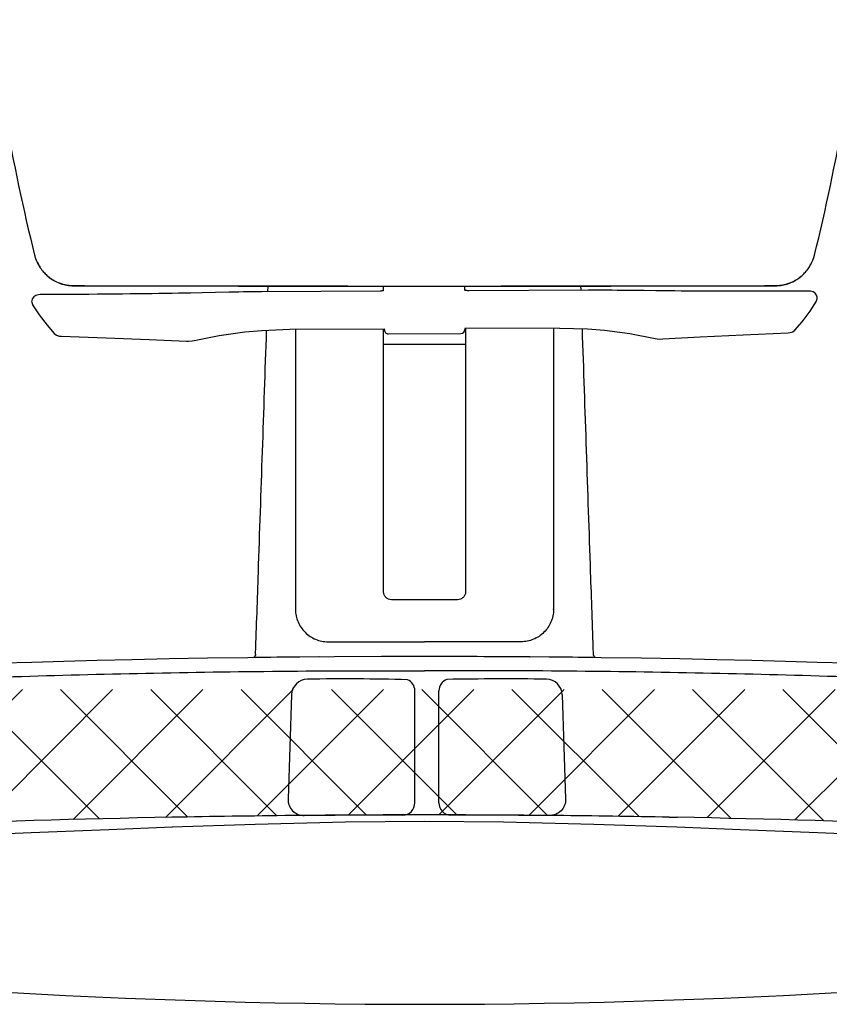
# Model space of a CAD drawing. Units: millimetres. Extents: x 25069 to 33318, y 11179 to 13166.
# Drawn here: x 27063 to 27264, y 11768 to 12013 of the extents above; entities that cross this region are included whole.
import ezdxf

# ---------------------------------------------------------------- set-up
doc = ezdxf.new("R2010")
doc.units = ezdxf.units.MM
doc.styles.add('ROMANC', font='romanc.shx', dxfattribs={"bigfont": 'gbcbig.shx'})
doc.dimstyles.new('YanXiu', dxfattribs={"dimtxt": 40, "dimasz": 35, "dimexe": 2, "dimexo": 1, "dimgap": 0.66, "dimtad": 0, "dimdsep": 46, "dimtxsty": 'ROMANC', "dimcen": 0, "dimclrd": 3, "dimclre": 131, "dimclrt": 42, "dimazin": 2, "dimtfac": 1, "dimtofl": 0, "dimtmove": 0, "dimatfit": 3, "dimfxl": 1, "dimlwd": 5, "dimlwe": 5, "dimarcsym": 0})

# ---------------------------------------------------------------- blocks, each defined once
blk = doc.blocks.new('*D60')
at = {"color": 131, "lineweight": 5, "transparency": 16777216}
for p, q in [((26851.50868039388, 11981.36859585068), (26851.50868039388, 12457.83533296678)), ((27475.86422649927, 11980.72853995662), (27475.86422649927, 12457.83533296678))]:
    blk.add_line(p, q, dxfattribs=at)
at = {"color": 3, "lineweight": 5, "transparency": 16777216}
for p, q in [((26886.50868039388, 12455.83533296678), (27049.69312011324, 12455.83533296678)), ((27440.86422649927, 12455.83533296678), (27277.6797867799, 12455.83533296678))]:
    blk.add_line(p, q, dxfattribs=at)
at = {"color": 3, "transparency": 16777216}
for points in [[(26886.50868039388, 12461.66866630011), (26886.50868039388, 12450.00199963344), (26851.50868039388, 12455.83533296678)], [(27440.86422649927, 12461.66866630011), (27440.86422649927, 12450.00199963344), (27475.86422649927, 12455.83533296678)]]:
    blk.add_solid(points, dxfattribs=at)
at = {"layer": 'Defpoints', "color": 0, "transparency": 16777216}
for p in [(27475.86422649927, 12455.83533296678), (26851.50868039388, 11980.36859585068), (27475.86422649927, 11979.72853995662)]:
    blk.add_point(p, dxfattribs=at)
at = {"color": 42, "transparency": 16777216, "insert": (27163.68645344657, 12455.83533296678), "char_height": 40, "attachment_point": 5, "style": 'ROMANC'}
blk.add_mtext('640{\\Fromand|c0;%%P\\Fromand|c134;10}', dxfattribs=at)

msp = doc.modelspace()

# ---------------------------------------------------------------- hatches: boundary and pattern name
h = msp.add_hatch()
h.set_pattern_fill('ANSI37', color=3, scale=4.995497188727496, style=0)
h.set_pattern_definition([(45, (26081.74791093517, 11671.57403605058), (-11.21521105171346, 11.21521105171346), []), (135, (26081.74791093517, 11671.57403605058), (-11.21521105171346, -11.21521105171346), [])])
edge = h.paths.add_edge_path(flags=17)
edge.add_spline(control_points=[(26928.68481275076, 12297.70214979909), (26928.889868275, 12299.08406792389), (26929.69920541201, 12301.77607638883), (26931.97932184575, 12305.25803711068), (26935.07425492188, 12307.93942227842), (26937.52657964791, 12309.10355493931), (26938.79479903021, 12309.51522400536)], knot_values=[0, 0, 0, 0, 4.191146531090351, 8.294389589171372, 12.3278042200339, 16.327887518426, 16.327887518426, 16.327887518426, 16.327887518426], degree=3, periodic=0)
edge.add_spline(control_points=[(26938.79479903021, 12309.51522400536), (26940.0630184125, 12309.92689307142), (26933.90097139943, 12307.64656869381), (26932.25715732387, 12305.03516943051), (26929.78941732639, 12303.00092587526), (26928.47975722652, 12296.32023167429), (26928.68481275076, 12297.70214979909)], knot_values=[0, 0, 0, 0, 4.000083298392093, 8.033497929254626, 12.13674098733565, 16.327887518426, 16.327887518426, 16.327887518426, 16.327887518426], degree=3, periodic=0)
edge = h.paths.add_edge_path()
edge.add_spline(control_points=[(26940.50268741625, 12309.96407151103), (26949.51478425765, 12311.69484859593), (26967.49283825862, 12314.86763438321), (26990.11653440554, 12318.05301332365), (27008.28380742354, 12320.14989225597), (27022.08096857917, 12321.49688950429), (27035.97703622832, 12322.70126414134), (27054.66557464815, 12324.16078186264), (27078.20187314536, 12325.68141330061), (27116.1692178165, 12327.42721236768), (27144.76045050917, 12327.94692796294), (27163.85864584213, 12327.93327364273)], knot_values=[0, 0, 0, 0, 27.53037066889379, 54.75612809719356, 68.52656165842171, 82.391642467604, 96.34278971183899, 110.3705578631427, 138.6274503279552, 167.0942011291625, 224.388801771344, 224.388801771344, 224.388801771344, 224.388801771344], degree=3, periodic=0)
edge.add_spline(control_points=[(26929.59855359532, 12024.76855253112), (26929.04810978906, 12047.46505236069), (26928.56554667103, 12081.37763865688), (26928.16780171947, 12126.45675332009), (26927.88395780422, 12171.12900918873), (26927.81926641708, 12226.82679059738), (26928.18596896308, 12271.35709228405), (26928.49759353679, 12293.59053660591)], knot_values=[0, 0, 0, 0, 68.1095208915612, 101.7437909754117, 135.2431465187833, 202.1287059525287, 268.8355902044334, 268.8355902044334, 268.8355902044334, 268.8355902044334], degree=3, periodic=0)
edge.add_spline(control_points=[(27386.46350303764, 12310.10940535325), (27377.70180208881, 12311.79209379899), (27359.97114440377, 12314.89896648865), (27337.60085552796, 12318.05354807862), (27319.43346548884, 12320.14979008376), (27305.6363281753, 12321.49691710065), (27291.7402541163, 12322.70125684998), (27273.05171781662, 12324.16078611088), (27249.51541827614, 12325.68141187054), (27211.54807402693, 12327.42721323408), (27182.95684117508, 12327.94692796294), (27163.85864584213, 12327.93327364273)], knot_values=[0, 0, 0, 0, 26.7654552604578, 53.99121268875397, 67.76164624998574, 81.62672705916079, 95.57787430340302, 109.6056424547067, 137.8625349195192, 166.3292857207229, 223.6238863628971, 223.6238863628971, 223.6238863628971, 223.6238863628971], degree=3, periodic=0)
edge.add_spline(control_points=[(27399.03247893348, 12297.70214979909), (27398.82742340925, 12299.08406792389), (27398.01808627223, 12301.77607638883), (27395.7379698385, 12305.25803711067), (27392.64303676237, 12307.93942227843), (27390.19071203633, 12309.10355493931), (27388.92249265404, 12309.51522400536)], knot_values=[0, 0, 0, 0, 4.191146531089302, 8.294389589172312, 12.32780422002935, 16.32788751842801, 16.32788751842801, 16.32788751842801, 16.32788751842801], degree=3, periodic=0)
edge.add_line((27387.04772220277, 12309.99701749724), (27386.46350303764, 12310.10940535325))
edge.add_arc((27384.1143033017, 12294.69392227369), 15.58170946559327, 72.02638074171506, 79.14871932400108)
edge.add_spline(control_points=[(27399.21969814746, 12293.59053660591), (27399.20998589749, 12294.28347543982), (27399.20013200919, 12294.97641242204), (27399.18980804761, 12295.66934241211)], knot_values=[0, 0, 0, 0, 2.079020682425988, 2.079020682425988, 2.079020682425988, 2.079020682425988], degree=3, periodic=0)
edge.add_spline(control_points=[(27398.11873808892, 12024.76855253112), (27398.66918189519, 12047.46505236069), (27399.15174501322, 12081.37763865688), (27399.54948996477, 12126.45675332009), (27399.83333388003, 12171.12900918873), (27399.89802526717, 12226.82679059738), (27399.53132272117, 12271.35709228405), (27399.21969814746, 12293.59053660591)], knot_values=[0, 0, 0, 0, 68.1095208915612, 101.7437909754117, 135.2431465187833, 202.1287059525287, 268.8355902044334, 268.8355902044334, 268.8355902044334, 268.8355902044334], degree=3, periodic=0)
edge.add_line((27399.18980804761, 12295.66934241211), (27399.18794498773, 12295.79390251907))
edge.add_arc((27384.6719365411, 12295.57192933343), 14.51770551154272, 0.8760766144702022, 3.180166500831442)
edge.add_arc((27384.67111584115, 12295.57156040027), 14.51854541807281, 3.181440535998264, 8.438602483442667)
edge.add_arc((24736.85930940991, 12086.46765459543), 2661.972420377643, 357.5009381064376, 358.6247693341263)
edge.add_spline(control_points=[(27383.839684992, 11821.30811867321), (27384.62073758853, 11827.33227927432), (27386.08096270291, 11839.3921511191), (27388.77379564703, 11863.64471042747), (27391.66155333546, 11894.39898451359), (27394.40159554641, 11932.03815727992), (27395.73300623372, 11957.48763683737), (27396.30002266492, 11970.39759156108)], knot_values=[0, 0, 0, 0, 18.22374788453083, 36.44258725268716, 73.20394401420438, 110.8841559405456, 149.6513578954766, 149.6513578954766, 149.6513578954766, 149.6513578954766], degree=3, periodic=0)
edge.add_spline(control_points=[(27398.06497139742, 12022.58032050817), (27398.08312757452, 12023.30972539668), (27398.1010480173, 12024.03913618943), (27398.11873808892, 12024.76855253112)], knot_values=[0, 0, 0, 0, 2.188892469583051, 2.188892469583051, 2.188892469583051, 2.188892469583051], degree=3, periodic=0)
edge.add_spline(control_points=[(27374.34798156477, 11808.93964212636), (27375.34353918545, 11809.06996116063), (27377.27613637779, 11809.615277903), (27379.79401214634, 11811.18918635568), (27381.75188458659, 11813.3585630933), (27382.62351663395, 11815.09641385017), (27382.93122217866, 11816.00533098924)], knot_values=[0, 0, 0, 0, 3.012152426617379, 5.926452009355522, 8.796481352556109, 11.67525150860641, 11.67525150860641, 11.67525150860641, 11.67525150860641], degree=3, periodic=0)
edge.add_arc((27372.11491461506, 11819.63826818005), 11.41011577257308, 341.4340401015321, 354.1561268387719)
edge.add_arc((26666.78765455558, 11914.56420108657), 723.0908042977851, 352.3636811759948, 352.5899983790877)
edge.add_spline(control_points=[(27372.26401347731, 11808.87455134299), (27372.47183311965, 11808.86239863969), (27373.16701278311, 11808.83091332103), (27373.86456170326, 11808.87636220344), (27374.34798156477, 11808.93964212636)], knot_values=[0, 0, 0, 0, 0.6245240006998392, 2.087155875204881, 2.087155875204881, 2.087155875204881, 2.087155875204881], degree=3, periodic=0)
edge.add_line((27371.13624286292, 11808.94016244485), (27372.26401347731, 11808.87455134299))
edge.add_line((27370.43295402689, 11808.98109901729), (27371.13624286292, 11808.94016244485))
edge.add_spline(control_points=[(27367.63249819346, 11809.14362985902), (27368.56599636497, 11809.08967553311), (27369.49947760825, 11809.0354283956), (27370.43295402689, 11808.98109901729)], knot_values=[0, 0, 0, 0, 2.805168292548143, 2.805168292548143, 2.805168292548143, 2.805168292548143], degree=3, periodic=0)
edge.add_line((27366.40777846318, 11809.21423639722), (27367.63249819346, 11809.14362985902))
edge.add_spline(control_points=[(27363.72779594824, 11809.36730404043), (27364.62114220611, 11809.31661089414), (27365.51447014397, 11809.26559375653), (27366.40777846318, 11809.21423639722)], knot_values=[0, 0, 0, 0, 2.684350197682131, 2.684350197682131, 2.684350197682131, 2.684350197682131], degree=3, periodic=0)
edge.add_arc((27160.2104488808, 8255.147160481443), 3560.042154165906, 86.72277876538055, 88.931450252632)
edge.add_arc((27162.67863460087, 8372.348146328473), 3442.815488294383, 88.96925491769495, 89.43357709183287)
edge.add_spline(control_points=[(27224.61118451356, 11814.60653954957), (27225.27424597549, 11814.59462214278), (27225.9373040691, 11814.58251582783), (27226.60035862853, 11814.57022037773)], knot_values=[0, 0, 0, 0, 1.989505652649076, 1.989505652649076, 1.989505652649076, 1.989505652649076], degree=3, periodic=0)
edge.add_arc((27162.49419538069, 8356.902454123207), 3458.262249209142, 89.43305127244884, 89.97739406407914)
edge.add_arc((27165.22309630355, 8356.902454123207), 3458.262249209142, 90.02260593592088, 90.56694872755116)
edge.add_arc((27165.0651370004, 8370.125277390473), 3445.03851038834, 90.56649781295677, 91.06360861444935)
edge.add_arc((27167.50684280344, 8255.147160481443), 3560.042154165906, 91.068549747368, 93.27722123461945)
edge.add_line((26957.28433765735, 11808.98109901729), (26956.58104882132, 11808.94016244485))
edge.add_spline(control_points=[(26960.08479349078, 11809.14362985902), (26959.15129531927, 11809.08967553311), (26958.21781407599, 11809.0354283956), (26957.28433765735, 11808.98109901729)], knot_values=[0, 0, 0, 0, 2.805168292544511, 2.805168292544511, 2.805168292544511, 2.805168292544511], degree=3, periodic=0)
edge.add_line((26961.30951322107, 11809.21423639722), (26960.08479349078, 11809.14362985902))
edge.add_spline(control_points=[(26963.98949573601, 11809.36730404043), (26963.09614947814, 11809.31661089414), (26962.20282154028, 11809.26559375653), (26961.30951322107, 11809.21423639722)], knot_values=[0, 0, 0, 0, 2.684350197685763, 2.684350197685763, 2.684350197685763, 2.684350197685763], degree=3, periodic=0)
edge.add_spline(control_points=[(26953.36931011948, 11808.93964212636), (26952.37375249879, 11809.06996116063), (26950.44115530645, 11809.61527790301), (26947.92327953791, 11811.18918635568), (26945.96540709765, 11813.3585630933), (26945.0937750503, 11815.09641385017), (26944.78606950559, 11816.00533098924)], knot_values=[0, 0, 0, 0, 3.012152426613878, 5.926452009352021, 8.796481352555048, 11.67525150860372, 11.67525150860372, 11.67525150860372, 11.67525150860372], degree=3, periodic=0)
edge.add_spline(control_points=[(26955.32513086731, 11808.86710024682), (26955.16001598988, 11808.85744479705), (26954.50730678203, 11808.83573119041), (26953.85272998099, 11808.87636220344), (26953.36931011948, 11808.93964212636)], knot_values=[0, 0, 0, 0, 0.4961908444531974, 1.958822718958239, 1.958822718958239, 1.958822718958239, 1.958822718958239], degree=3, periodic=0)
edge.add_line((26956.58104882132, 11808.94016244485), (26955.32513086731, 11808.86710024682))
edge.add_arc((26955.60237706922, 11819.63826818006), 11.41011577260011, 185.8438731611245, 198.5659598984678)
edge.add_spline(control_points=[(26943.87760669224, 11821.30811867321), (26943.09655409571, 11827.33227927432), (26941.63632898135, 11839.3921511191), (26938.9434960372, 11863.64471042748), (26936.0557383488, 11894.39898451359), (26933.31569613782, 11932.03815727992), (26931.98428545053, 11957.48763683737), (26931.41726901933, 11970.39759156108)], knot_values=[0, 0, 0, 0, 18.22374788453083, 36.44258725268756, 73.20394401420444, 110.8841559405459, 149.6513578954765, 149.6513578954765, 149.6513578954765, 149.6513578954765], degree=3, periodic=0)
edge.add_arc((27660.92963712867, 11914.56420108657), 723.0908042977851, 187.4100016209123, 187.6363188240052)
edge.add_arc((29610.63273008803, 12087.23358142059), 2681.761759619244, 181.3346846391348, 182.4969886246454)
edge.add_arc((26943.60201548279, 12294.69723871241), 15.57825465721931, 101.4756933480078, 107.9739795582886)
edge.add_spline(control_points=[(26928.49759353679, 12293.59053660591), (26928.50730578675, 12294.28347543982), (26928.51715967505, 12294.97641242204), (26928.52748363663, 12295.66934241211)], knot_values=[0, 0, 0, 0, 2.079020682425988, 2.079020682425988, 2.079020682425988, 2.079020682425988], degree=3, periodic=0)
edge.add_line((26928.52748363663, 12295.66934241211), (26928.52934669651, 12295.79390251907))
edge.add_arc((26943.04535514315, 12295.57192933343), 14.51770551154272, 176.8198334991686, 179.1239233855298)
edge.add_arc((26943.04617584309, 12295.57156040027), 14.51854541807281, 171.5613975165573, 176.8185594640017)
edge.add_arc((26969.01126929522, 12272.772459009), 15.97962660418596, 99.42763269241021, 106.9904542495649)
edge.add_arc((26988.32046138256, 11860.34304407603), 16.20612159331278, 186.3029357657853, 194.606515495924)
edge.add_spline(control_points=[(26971.97185576674, 11860.59833065245), (26972.0516882321, 11859.9201335665), (26972.13183914025, 11859.24197389333), (26972.21230042198, 11858.5638511227)], knot_values=[0, 0, 0, 0, 2.048638716127921, 2.048638716127921, 2.048638716127921, 2.048638716127921], degree=3, periodic=0)
edge.add_spline(control_points=[(26984.40444300178, 11846.29849982404), (26984.59408677591, 11846.28008165222), (26985.34664743395, 11846.22066441047), (26986.10341161949, 11846.2172780515), (26986.66709014308, 11846.24327187168)], knot_values=[0, 0, 0, 0, 0.5716081796683471, 2.26444083820788, 2.26444083820788, 2.26444083820788, 2.26444083820788], degree=3, periodic=0)
edge.add_arc((26969.06366671653, 12168.69977050553), 322.9366408872472, 273.1247678341201, 273.2840566055406)
edge.add_spline(control_points=[(27340.15380505286, 11846.29345746139), (27339.86157534163, 11846.30990467087), (27339.56933217356, 11846.32611436384), (27339.27707664534, 11846.34209626144)], knot_values=[0, 0, 0, 0, 0.8780765532763327, 0.8780765532763327, 0.8780765532763327, 0.8780765532763327], degree=3, periodic=0)
edge.add_spline(control_points=[(27343.31284868247, 11846.29849982404), (27343.12320490834, 11846.28008165222), (27342.33154027473, 11846.2169827258), (27341.53541810802, 11846.22085362118), (27340.93258349006, 11846.24865310972)], knot_values=[0, 0, 0, 0, 0.5716081796647204, 2.382033956531845, 2.382033956531845, 2.382033956531845, 2.382033956531845], degree=3, periodic=0)
edge.add_arc((27325.69775507821, 11588.23121139583), 258.4668261601794, 86.62085219950107, 86.79377388111931)
edge.add_arc((27339.39683030169, 11860.34304407603), 16.20612159331299, 345.393484504076, 353.6970642342147)
edge.add_arc((27358.81496997982, 12274.99941807035), 14.2219048376787, 0.6677240034608815, 6.899273297156722)

# ---------------------------------------------------------------- linework, layer by layer
at = {"color": 7, "linetype": 'Continuous'}
for p, q in [((27067.98526398308, 11944.29939259592), (27067.31855488722, 11944.1141084885)), ((27068.36697175131, 11944.32676991781), (27067.98526398308, 11944.29939259592)), ((27073.30146554611, 11944.35194830927), (27068.36697214147, 11944.32678589032)), ((27123.39262024565, 11945.05804476718), (27122.38717940417, 11945.05126118462)), ((27152.84786672886, 11945.19677647473), (27123.39261799508, 11945.05804475659)), ((27124.96059731818, 11945.06557492619), (27125.00922947532, 11946.49321116591)), ((27152.94555912737, 11945.20202620975), (27152.84786672027, 11945.19677600775)), ((27153.66783157687, 11945.28739021905), (27153.66783157687, 11946.45270810231)), ((27173.82270874496, 11946.47586791676), (27173.82777958254, 11945.40950825243)), ((27174.60368526034, 11945.31662383413), (27174.37531768243, 11945.33960555041)), ((27174.73019540148, 11945.30461796981), (27174.60368526034, 11945.31662383413)), ((27174.82781050557, 11945.3002996749), (27174.73009180097, 11945.30462765937)), ((27202.74421243965, 11945.43199414873), (27202.70806222081, 11946.49321080423)), ((27214.33303934161, 11945.3700342227), (27211.73969041061, 11945.3998196349)), ((27218.44656300574, 11945.32074233382), (27214.33303934161, 11945.3700342227)), ((27221.35597151327, 11945.28787077609), (27218.44656300574, 11945.32074233382)), ((27259.69534527116, 11945.20232346571), (27259.31333891476, 11945.22611099965)), ((27066.26567799447, 11942.61238858887), (27066.26569536531, 11942.60914447363)), ((27066.50624249958, 11941.77797720679), (27066.50425838131, 11941.78126463329)), ((27261.19792461621, 11942.69461832732), (27261.19993646468, 11942.69802247011)), ((27261.43078720533, 11943.53167741882), (27261.43080046778, 11943.52853687183)), ((27071.89293826178, 11934.66279473306), (27071.89383124218, 11934.66182910585)), ((27123.44155533702, 11935.45129662366), (27130.4123587301, 11935.722339123)), ((27130.4123587332, 11935.72233833421), (27153.89026753975, 11935.83292576794)), ((27153.66783157687, 11870.57280886735), (27153.66783157687, 11935.83186963484)), ((27153.89118282876, 11935.60600334374), (27153.89026753975, 11935.83292576794)), ((27154.89505382125, 11934.59340079915), (27172.87863922378, 11934.67933349146)), ((27197.35127844293, 11936.03761495686), (27173.87203486616, 11935.92703373342)), ((27173.87203486616, 11935.92703373342), (27173.87294740784, 11935.70079244871)), ((27174.04946010688, 11935.92786537298), (27174.04946010688, 11870.57280886735)), ((27197.35127843983, 11936.03761574565), (27204.32449962477, 11935.83223360267)), ((27254.21427641001, 11934.84576175425), (27254.67919947675, 11934.89964295863)), ((27255.87780449985, 11935.52965989535), (27255.87649496593, 11935.52821626869)), ((27073.08714753959, 11934.04627332043), (27073.56259731004, 11933.99490773214)), ((27104.72750386132, 11932.76683421867), (27105.23136566589, 11932.76115504323)), ((27105.23136566589, 11932.76115504323), (27106.11211550369, 11932.84005477317)), ((27106.11211550369, 11932.84005477317), (27106.62995988233, 11932.94313100923)), ((27153.66783157687, 11932.03810281721), (27174.04946010688, 11932.03810281721)), ((27221.15815444433, 11933.48255159304), (27221.67693548968, 11933.38435591237)), ((27221.67693548968, 11933.38435591237), (27222.55837828397, 11933.31375529303)), ((27222.55837828397, 11933.31375529303), (27223.06216211962, 11933.32418039512)), ((27172.05126123139, 11868.56972204552), (27155.66603045286, 11868.56972204552)), ((27121.38988163343, 11854.21949317984), (27119.97289124754, 11854.20111059127)), ((27121.89455606744, 11855.04190175618), (27121.8816677873, 11854.91250026552)), ((27121.8955066635, 11855.03280297449), (27121.90650151053, 11855.35597605507)), ((27122.52529819699, 11854.23104935635), (27122.52646901075, 11854.23109809672)), ((27137.71968373864, 11854.38793657589), (27137.57509422428, 11854.38700026596)), ((27189.9976079452, 11854.38793657589), (27190.14219745957, 11854.38700026596)), ((27205.19199348686, 11854.23104935635), (27205.19081973694, 11854.2310982263)), ((27205.82178502035, 11855.03280297449), (27205.81079017332, 11855.35597605617)), ((27205.83833093769, 11854.89694498654), (27205.8227358434, 11855.04189435255)), ((27207.7444004363, 11854.20111059127), (27206.32626312757, 11854.21950805885)), ((27130.81634906991, 11845.01328545505), (27129.96158929305, 11819.12975960013)), ((27161.4634988437, 11818.1369096079), (27161.46360414129, 11845.98493510212)), ((27167.41694374726, 11818.1369096079), (27167.41683844968, 11845.98493510212)), ((27198.06409352105, 11845.01328545505), (27198.91885329791, 11819.12975960013)), ((27226.49585689952, 11812.08323632718), (27226.56063053546, 11812.0808324267))]:
    msp.add_line(p, q, dxfattribs=at)
for points in [[(27108.62246394128, 11944.79351621174), (27105.74401691488, 11944.73446580724), (27104.25059610707, 11944.70516786644), (27102.71895135542, 11944.67623934286), (27101.1475085515, 11944.64782749356), (27099.5342575556, 11944.62006332366), (27097.87652277933, 11944.59305699627), (27096.1715736877, 11944.56691152332), (27094.4166809397, 11944.541720327), (27092.60910736482, 11944.5175710901), (27090.74566222901, 11944.49452935752), (27088.82250246142, 11944.4726488942), (27086.83573487676, 11944.4519626963), (27084.78146740225, 11944.43249433048), (27082.65528839792, 11944.41423609088), (27080.45090983543, 11944.3971454973), (27078.16162044906, 11944.38114741905), (27075.78070955673, 11944.36613380103), (27073.30146554611, 11944.35194830927)], [(27122.38717940417, 11945.05126118462), (27121.25572097398, 11945.03943081341), (27120.10100095209, 11945.02376880714), (27118.92399033975, 11945.00493767623), (27117.72551288996, 11944.98351787878), (27116.50477136952, 11944.95998818963), (27115.26015008838, 11944.93474490667), (27108.62246394128, 11944.79351621174)], [(27153.29511136827, 11945.23979196668), (27153.06843910936, 11945.21485371197), (27152.94545168732, 11945.20201473669)], [(27153.66783157687, 11945.28739021902), (27153.50208585735, 11945.26480667997), (27153.29511136827, 11945.23979196668)], [(27174.37531768243, 11945.33960555041), (27174.16714115034, 11945.36284258815), (27173.9847789405, 11945.38604320871), (27173.83249838054, 11945.40866826747), (27173.82777958254, 11945.40950825242)], [(27211.73969041061, 11945.3998196349), (27210.48327092146, 11945.41282291838), (27209.25170529689, 11945.42403645639), (27208.04362831737, 11945.43298486602), (27206.858883105, 11945.43910794254), (27205.69783111118, 11945.44175610516), (27204.56080340209, 11945.44017585585), (27174.82781051416, 11945.30030014189)], [(27259.31333866878, 11945.22612704808), (27254.2739241408, 11945.20439375441), (27251.74858201713, 11945.19512477063), (27249.32524613388, 11945.187691147), (27246.99677940414, 11945.18218784244), (27244.75604603944, 11945.17865885837), (27242.59591064082, 11945.17711287708), (27240.50991434034, 11945.177529661), (27238.49355755342, 11945.17986874701), (27236.54269315816, 11945.18406353834), (27234.65317297852, 11945.19003661856), (27232.8209880251, 11945.19768942881), (27231.04295765814, 11945.20691800551), (27229.31620559085, 11945.21759668093), (27227.63785445373, 11945.22959887547), (27226.00502588634, 11945.2427818188), (27224.41502600988, 11945.25700097163), (27222.8659213989, 11945.27208836025), (27221.35597151327, 11945.28787077609)], [(27260.90724045935, 11944.67910726299), (27260.36291278846, 11945.02368699448), (27259.69534527116, 11945.20232346571)], [(27261.43078720533, 11943.53167741882), (27261.42139456631, 11943.69211922195), (27261.26393145346, 11944.21580169858), (27260.90724045935, 11944.67910726299)], [(27067.31855488722, 11944.1141084885), (27066.77743369229, 11943.76393608709), (27066.42625139088, 11943.29852810075), (27066.27377140338, 11942.77512707183), (27066.26567799447, 11942.61238858887)], [(27066.26569536531, 11942.60914447393), (27066.27407373047, 11942.45799553215), (27066.44549574902, 11941.88709461729), (27066.50647684944, 11941.77759137377)], [(27066.50426534264, 11941.78125306092), (27068.09818883595, 11939.33753419986), (27070.09045617317, 11936.72569815646), (27071.89380945132, 11934.66185264254)], [(27255.87651653259, 11935.5282400035), (27257.6607054415, 11937.60898198228), (27259.62875729294, 11940.23950996396), (27261.19992965112, 11942.69801090114)], [(27261.19769569016, 11942.69423312353), (27261.26226703942, 11942.81358290794), (27261.42429649329, 11943.38189178649), (27261.43080046778, 11943.52853687213)], [(27071.89271077644, 11934.66306520776), (27072.41253506174, 11934.27225939157), (27073.08714753959, 11934.04627332043)], [(27106.62988274226, 11932.94310768415), (27112.87959600114, 11934.22310465866), (27119.23971774218, 11935.08235232286), (27123.45472396277, 11935.45216631345)], [(27204.31129915243, 11935.83298079527), (27208.52929100925, 11935.50289905207), (27214.89701039167, 11934.70359914992), (27221.15823188542, 11933.48252897473)], [(27223.06216329006, 11933.32417789158), (27232.34886017786, 11933.82833021498), (27242.97350415394, 11934.34756720036), (27254.21436406051, 11934.84576517726)], [(27254.67919947675, 11934.89964295863), (27255.34553924521, 11935.12551842306), (27255.87802727115, 11935.52992984932)], [(27073.56250436621, 11933.99491028084), (27084.8074913902, 11933.60261873095), (27095.43650171517, 11933.1834846505), (27104.72750270976, 11932.76683170454)], [(27119.97289124754, 11854.20111059127), (27109.97616090384, 11854.05187788026), (27100.4203144066, 11853.88070498965), (27091.27463185375, 11853.69080981563), (27082.54122664562, 11853.48571425163), (27074.22401480101, 11853.26886150606), (27066.32256722549, 11853.04342552729), (27058.81612442305, 11852.81176304273), (27051.67702025622, 11852.57563595465), (27044.87362257388, 11852.33628128462), (27038.36847460092, 11852.09434454281), (27032.12391836784, 11851.85007324541), (27026.10303606269, 11851.60338993523), (27020.28358915292, 11851.35457990033), (27014.66310428074, 11851.10466715797), (27009.23979473934, 11850.85450358061), (27004.01071198897, 11850.60472528967), (26998.96499924024, 11850.35595658501), (26994.10731058129, 11850.10983260417), (26989.46681244634, 11849.86809196959)], [(27121.8816677873, 11854.91250026552), (27121.73381549302, 11854.53181385675), (27121.48895098432, 11854.27310952321), (27121.38988383367, 11854.21949437061)], [(27163.85863405749, 11854.4924342548), (27153.14139342193, 11854.47638810188), (27141.50281279928, 11854.41847992631), (27132.88916613211, 11854.34862300742)], [(27194.82812486525, 11854.34862301411), (27186.21447888457, 11854.41847992631), (27174.57589826192, 11854.47638810188), (27163.85865762635, 11854.4924342548)], [(27206.3262609099, 11854.2195092508), (27206.23352883019, 11854.26935077135), (27205.98969063899, 11854.52238042929), (27205.83833093769, 11854.89694498654)], [(27341.35252573615, 11849.70117383356), (27338.2504792375, 11849.86809196959), (27333.60998110256, 11850.10983260417), (27328.75229244361, 11850.35595658501), (27323.70657969488, 11850.60472528967), (27318.4774969445, 11850.85450358061), (27313.0541874031, 11851.10466715797), (27307.43370253093, 11851.35457990033), (27301.61425562116, 11851.60338993523), (27295.59337331601, 11851.85007324541), (27289.34881708293, 11852.09434454281), (27282.84366910996, 11852.33628128462), (27276.04027142763, 11852.57563595465), (27268.90116726079, 11852.81176304273), (27261.39472445835, 11853.04342552729), (27253.49327688284, 11853.26886150606), (27245.17606503823, 11853.48571425163), (27236.44265983, 11853.69080981563), (27227.29697727725, 11853.88070498965), (27217.74113078001, 11854.05187788026), (27207.7444004363, 11854.20111059127)], [(27163.85864584187, 11813.56186464417), (27144.23632557084, 11813.36012923572), (27121.82387870148, 11812.79009637132), (27101.15666114839, 11812.0808324267)], [(27226.56063053546, 11812.0808324267), (27205.89341298247, 11812.79009637132), (27183.480966113, 11813.36012923572), (27163.85864584187, 11813.56186464417)], [(27101.22143478612, 11812.08323632718), (27085.4094986611, 11811.47380706477), (27066.17414565694, 11810.69540930567), (27048.33373955261, 11809.96843004138), (27031.59136630702, 11809.30522068765), (27015.89951064459, 11808.71681811423), (27001.16749495757, 11808.20638534735), (26987.14847408016, 11807.76910224217), (26973.89728446722, 11807.40885887677), (26961.55200708975, 11807.1290182964), (26950.25418560507, 11806.92955908344), (26940.15524945991, 11806.8070116672), (26934.35587377186, 11806.76557188234)], [(27393.36142465221, 11806.76557184827), (27387.56204071399, 11806.80701168099), (27377.46310451099, 11806.92955910682), (27366.16528301382, 11807.12901832827), (27353.82000566473, 11807.40885891554), (27340.56881612521, 11807.76910228543), (27326.5497953697, 11808.20638539211), (27311.81777983674, 11808.71681815769), (27296.12592436075, 11809.30522072691), (27279.38355133605, 11809.96843007355), (27261.54314547571, 11810.69540932815), (27242.3077927388, 11811.47380707596), (27226.49585689952, 11812.08323632718)]]:
    msp.add_lwpolyline(points, dxfattribs=at)
for centre, radius, start, end in [((27555.89788867273, 12075.51411003658), 503.7355792514455, 185.9013955141908, 193.938602362655), ((26771.8197675838, 12075.51411003658), 503.7355792513455, 346.061397637345, 354.0986044858092), ((27076.71898132286, 11956.60999455821), 10.01796778622569, 193.9172657682686, 194.5764265877689), ((27076.68144190771, 11956.5744503948), 9.979520968587414, 193.9225458992357, 194.4836062643112), ((27076.7136090345, 11956.58285832621), 10.0127686488929, 194.4841534660869, 196.0456047094206), ((27076.74498667691, 11956.61683200422), 10.04485688908755, 194.5768405226683, 196.1827560085538), ((27250.97266958042, 11956.61683200392), 10.04485688818836, 343.8172439914463, 345.4231594774326), ((27251.00404722203, 11956.58285832621), 10.01276864879298, 343.9543952905794, 345.5158465339131), ((27250.99867492858, 11956.60999455951), 10.01796779142101, 345.423573412332, 346.0827342313778), ((27251.03621434872, 11956.5744503948), 9.979520968587414, 345.5163937356888, 346.0774541007643), ((27076.81842954641, 11956.61610674784), 10.12269594488663, 196.0624746708409, 207.4721219307307), ((27076.80759721919, 11956.63700190809), 10.11060822863975, 196.1936423213042, 207.6045674656008), ((27076.75258403784, 11956.58455897109), 10.04972223708937, 207.4857213391224, 213.8251691121053), ((27076.77611496877, 11956.6245690984), 10.07694939114067, 207.6248674819847, 213.9409905202124), ((27250.94154128766, 11956.6245690984), 10.07694939124058, 326.0590094797876, 332.3751325180153), ((27250.96507221858, 11956.58455897109), 10.04972223708937, 326.1748308878947, 332.5142786608776), ((27250.91005903724, 11956.63700190809), 10.11060822863975, 332.3954325343992, 343.8063576786959), ((27250.89922671012, 11956.61610674784), 10.12269594488663, 332.5278780692693, 343.9375253291591), ((27076.76406081767, 11956.59354684046), 10.06425970779128, 213.8313056572832, 221.698767017011), ((27076.77143516143, 11956.6224622055), 10.07189063906825, 213.9459112984544, 221.7937813294663), ((27076.74645650105, 11956.57992901531), 10.04205674756231, 221.7075699299945, 228.0436736090484), ((27076.76751268345, 11956.62074230117), 10.0678200972488, 221.8013609759519, 228.1121930305986), ((27076.76250247512, 11956.59907429166), 10.06702201861613, 228.0486090965981, 236.1322972602811), ((27076.74820758216, 11956.60117477463), 10.04036354886758, 228.1196516072667, 236.2088081868749), ((27250.96944867436, 11956.60117477463), 10.04036354876767, 303.7911918131251, 311.8803483927334), ((27250.95515378141, 11956.59907429166), 10.06702201851622, 303.8677027397189, 311.9513909034019), ((27250.95014357308, 11956.62074230108), 10.0678200972488, 311.8878069694014, 318.1986390240481), ((27250.97119975538, 11956.57992901531), 10.04205674756231, 311.9563263909516, 318.2924300700055), ((27250.946221095, 11956.6224622055), 10.07189063906825, 318.2062186705336, 326.0540887015455), ((27250.95359543876, 11956.59354684046), 10.06425970789119, 318.3012329829891, 326.1686943427168), ((27076.72669506739, 11956.54749933958), 10.0042433654617, 236.1379688497135, 241.4857928234606), ((27076.73623363937, 11956.58507987276), 10.02032808681212, 236.214524524739, 241.5450371757847), ((27076.72680842481, 11956.55261780823), 10.00879534622461, 241.4992101818145, 253.2552188068892), ((27076.73211503267, 11956.5830381694), 10.01657100424865, 241.560185369826, 253.2813764006434), ((27076.70373688609, 11956.49128621013), 9.943418219266903, 253.2807052934483, 257.9358486189242), ((27076.71728507331, 11956.54554600167), 9.97639809016882, 253.3010043723266, 257.9296267692334), ((27076.71955685399, 11956.56623357423), 10.02001679270453, 257.93695755583, 267.4872578886453), ((27076.71306648594, 11956.52608087373), 9.956481145984425, 257.9299427592779, 261.4730606926626), ((27076.71384970167, 11956.53624112444), 9.966645245729202, 261.4772684748828, 267.5169630527019), ((27076.71206498367, 11956.4972768762), 9.927640261307946, 267.5175111600361, 269.8743387048565), ((27251.00559127287, 11956.4972768763), 9.92764026140786, 270.1256612951435, 272.4824888399639), ((27251.00380655486, 11956.53624112444), 9.966645245729202, 272.4830369470853, 278.5227315251173), ((27250.99809940244, 11956.56623357423), 10.02001679270453, 272.5127421113547, 282.06304244417), ((27251.00458977049, 11956.52608087373), 9.956481146084334, 278.5269393073375, 282.0700572407222), ((27251.00037118312, 11956.54554600167), 9.97639809016882, 282.0703732305628, 286.6989956276734), ((27251.01391937033, 11956.49128621013), 9.943418219266903, 282.0641513810758, 286.7192947065516), ((27250.98554122386, 11956.5830381694), 10.01657100424865, 286.7186235993566, 298.439814630174), ((27250.99084783162, 11956.55261780823), 10.00879534622461, 286.7447811931108, 298.5007898181855), ((27250.98142261716, 11956.58507987276), 10.02032808681212, 298.4549628242153, 303.785475475261), ((27250.99096118904, 11956.54749933958), 10.0042433654617, 298.5142071763065, 303.8620311502864), ((27076.71161673061, 11956.43169893705), 9.885263613016834, 267.4990487366738, 269.8763981291157), ((27163.27512167079, 51035.86892450843), 39089.39515884916, 269.8730870773632, 270.0008555752004), ((27161.93649503953, 49945.49783093595), 37999.04699243352, 269.8714638351427, 270.0028985350583), ((27164.44253458565, 51035.86892450864), 39089.39515884936, 269.9991444247996, 270.1269129226368), ((27165.78116121691, 49945.49783093595), 37999.04699243352, 269.9971014649417, 270.1285361648573), ((27251.00603952582, 11956.43169893705), 9.885263613016834, 270.1236018708843, 272.5009512633262), ((27155.65413099932, 11870.57246122231), 1.986299452821183, 179.9899720099244, 181.0429739395386), ((27172.06327549933, 11870.5724577874), 1.986184638611726, 358.957094568385, 0.01012765668610033), ((27139.9039130963, 11866.33171945017), 8.112142701901249, 179.9815607659303, 181.2523920462761), ((27187.81337858755, 11866.33171945017), 8.112142701901249, 358.7476079537239, 0.01843923406970238), ((27210.98190297718, 4387.957828270271), 7466.799178978011, 90.59924819970335, 90.6874924258966), ((27162.86391581206, 7610.752570462077), 4243.722111281576, 89.63365729577741, 89.986569847979), ((27116.719259534, 4386.45690302372), 7468.300190823484, 89.31253080608879, 89.4007484965378), ((27134.8053515484, 11844.8646959182), 3.991727110375993, 90.67212598660925, 177.8667300886534), ((27144.30312710299, 11238.41147435081), 610.5192681855483, 88.56375085961083, 90.89577451673802), ((27170.41718887692, 11845.9644799123), 3.000420154090327, 109.0243523047362, 179.6093863354322), ((27183.48022371418, 11087.59896552178), 761.3315413504531, 89.19910856852928, 91.0567542466935), ((27194.07509104256, 11844.8646959182), 3.991727110375993, 2.13326991134663, 89.32787401339074), ((27158.46325371404, 11845.9644799123), 3.000420154090327, 0.390613664567812, 67.62158900016999), ((27158.46485197741, 11818.12566103787), 2.998637729921126, 270.1417873907354, 0.2149279965218234), ((27170.41559061355, 11818.12566103787), 2.998637729921126, 179.7850720034781, 269.8582126092646), ((27165.0651370004, 8370.125277390473), 3445.03851038834, 90.56649781295677, 91.06360861444935), ((27165.22309630355, 8356.902454123207), 3458.262249209142, 90.02260593592088, 90.56694872755116), ((27162.29754722567, 8940.565233064128), 2874.564399419373, 90.07624534896085, 90.56417277513012), ((27162.49419538069, 8356.902454123207), 3458.262249209142, 89.43305127244884, 89.97739406407914), ((27166.58289536529, 8940.565233064128), 2874.564399419373, 89.43582722486987, 89.92375465103915), ((27162.67863460087, 8372.348146328473), 3442.815488294383, 88.96925491769495, 89.43357709183287), ((27167.50684280344, 8255.147160481443), 3560.042154165906, 91.068549747368, 93.27722123461945), ((27160.2104488808, 8255.147160481443), 3560.042154165906, 86.72277876538055, 88.931450252632)]:
    msp.add_arc(centre, radius, start, end, dxfattribs=at)
at = {"color": 7}
msp.add_arc((27163.85873501049, 13554.31852173384), 1786.178905171294, 262.3659396182549, 277.6340603817451, dxfattribs=at)
at = {"color": 7, "linetype": 'Continuous'}
for centre, start_param, end_param in [((27154.89027090664, 11935.61077738225), -4.710261939, -3.1394656122), ((27172.87385630917, 11935.69671007446), -3.1394656122, -1.5693586305)]:
    msp.add_ellipse(centre, major_axis=(-0.002657803724830917, 1.017384436223319), ratio=0.9820240567000006, start_param=start_param, end_param=end_param, dxfattribs=at)
for points, start_tangent, end_tangent in [([(27121.90650151053, 11855.35597605507), (27122.58770078552, 11875.37534608538), (27124.63177636723, 11935.41215006325)], (0.0340019592160089, 0.9994217662075772), (0.03404093268963678, 0.9994204395056266)), ([(27131.80299573117, 11935.73063349437), (27131.79998660781, 11918.36382177987), (27131.78613171326, 11866.2437194331)], (-0.0001507016439452231, -0.9999999886445073), (-0.0003385187933840836, -0.9999999427025117)), ([(27195.91425056919, 11936.03256457894), (27195.91726077157, 11918.59031271444), (27195.93115997059, 11866.2437194331)], (0.00014991958161064, -0.9999999887620595), (0.0003385187937243149, -0.9999999427025115)), ([(27205.81079017332, 11855.35597605617), (27205.12636634406, 11875.47009583562), (27203.07261334071, 11935.79094312274)], (-0.03400195921581649, 0.9994217662075838), (-0.03404108786893018, 0.9994204342201034)), ([(27155.66603045236, 11868.56966812473), (27154.90481503714, 11868.72071994095), (27154.26071018391, 11869.14877713622), (27153.82852209422, 11869.78579130981), (27153.66816062867, 11870.53630595622)], (-0.9999999958598578, -9.099607042897807e-05), (-0.01819631548428611, 0.9998344333452396)), ([(27174.04913111802, 11870.53630698569), (27173.88876967895, 11869.78579063841), (27173.45658104904, 11869.14877667724), (27172.81247989528, 11868.72072030002), (27172.05126123139, 11868.56966812473)], (-0.01819510136803448, -0.9998344554406029), (-0.9999999976218942, 6.896529298040105e-05)), ([(27131.79370825985, 11866.15441539593), (27132.4484297874, 11863.08417181387), (27134.20009571257, 11860.49204623207), (27136.80633723184, 11858.75708529484), (27139.88873807047, 11858.14245547188)], (0.02184061657230613, -0.9997614652844655), (0.9999999884653157, -0.0001518860389424816)), ([(27195.92358342399, 11866.15441539593), (27195.26886189645, 11863.08417181387), (27193.51719597117, 11860.49204623207), (27190.91095445201, 11858.75708529484), (27187.82855361328, 11858.14245547188)], (-0.02184061657230613, -0.9997614652844655), (-0.9999999884653156, -0.0001518860389424781)), ([(27139.88873649459, 11858.14105177714), (27145.87172963455, 11858.13945018597), (27163.85864584187, 11858.12599594198)], (0.9999999884651353, -0.0001518872264636602), (0.9999993693658484, -0.001123061844063286)), ([(27187.82855518925, 11858.14105177714), (27181.8455620493, 11858.13945018597), (27163.85864584187, 11858.12599594198)], (-0.9999999884651352, -0.0001518872264636567), (-0.9999993693658485, -0.001123061844063282)), ([(26988.4402150389, 11846.34209626144), (27030.87194051387, 11848.38420478432), (27096.66015952359, 11850.39065727202), (27163.85864584213, 11850.94854572427)], (0.9985081384699867, 0.05460308974043407), (0.9999944324890341, -0.003336913384364051)), ([(27339.27707664534, 11846.34209626144), (27296.84535117037, 11848.38420478432), (27231.05713216066, 11850.39065727202), (27163.85864584213, 11850.94854572427)], (-0.9985081384699867, 0.05460308974043408), (-0.9999944324890342, -0.003336913384364048)), ([(27129.96158929305, 11819.12975960013), (27130.22694786184, 11817.55009928456), (27131.09236407097, 11816.20103121464), (27132.41873126027, 11815.29940021638), (27133.9931104656, 11814.99027909832)], (-0.03572894070199861, -0.9993615175682488), (0.9999700963910717, 0.007733454831516768)), ([(27198.91885329791, 11819.12975960013), (27198.65349472912, 11817.55009928456), (27197.78807851999, 11816.20103121464), (27196.46171133069, 11815.29940021638), (27194.88733212537, 11814.99027909832)], (0.03572894070199861, -0.9993615175682489), (-0.9999700963910717, 0.007733454831516768)), ([(27224.61118451356, 11814.60653954957), (27226.60035862853, 11814.57022037773)], (0.9998385192516678, -0.01797040401973102), (0.999828110895481, -0.01854046016619109))]:
    msp.add_spline(points, degree=3, dxfattribs=dict(at, start_tangent=start_tangent, end_tangent=end_tangent))

# ---------------------------------------------------------------- dimensions: what is measured, and where the dimension line sits
dim = msp.add_linear_dim(base=(27475.86422649927, 12455.83533296678), p1=(26851.50868039388, 11980.36859585068), p2=(27475.86422649927, 11979.72853995662), text='640{\\Fromand|c0;%%P\\Fromand|c134;10}', dimstyle='YanXiu')
dim.commit()
dim.dimension.update_dxf_attribs({"geometry": '*D60', "text_midpoint": (27163.68645344657, 12455.83533296678), "dimtype": 160})

doc.saveas('drawing.dxf')
